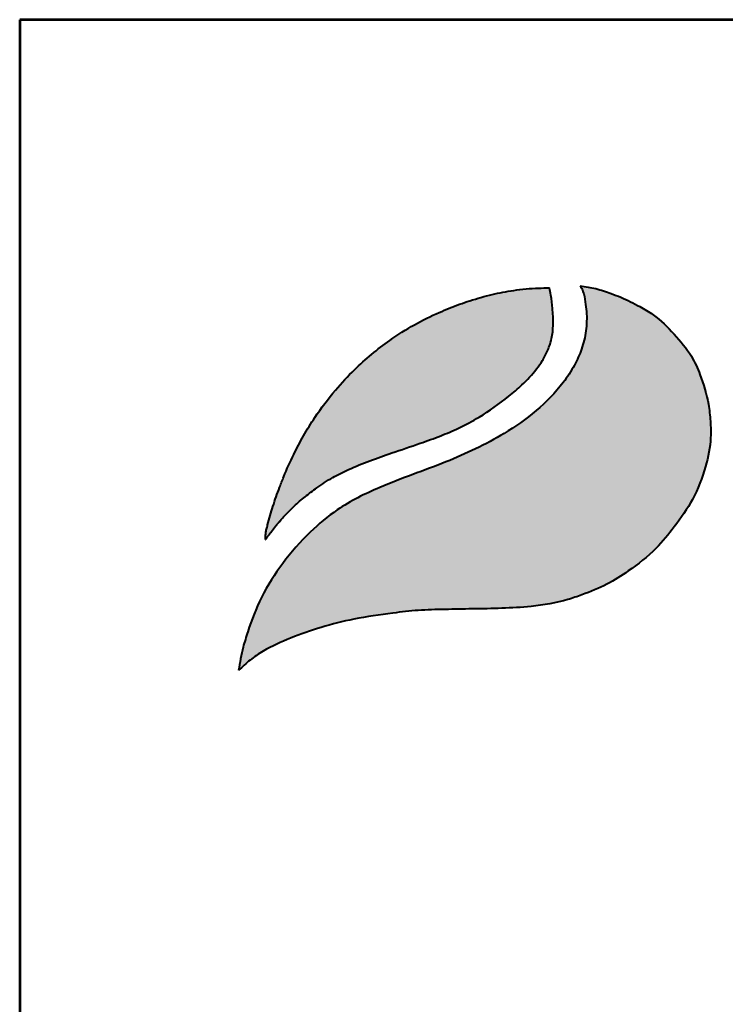
# Model space of a CAD drawing. Extents: x 52 to 5250, y 0 to 7351.
# Drawn here: x 52 to 571, y 6628 to 7351 of the extents above; entities that cross this region are included whole.
import ezdxf
from ezdxf.enums import TextEntityAlignment as Align

# ---------------------------------------------------------------- set-up
doc = ezdxf.new("R2010")
doc.units = 0
doc.layers.get('0').update_dxf_attribs({"linetype": 'CONTINUOUS'})
for name, color, linetype in [('AS-Obrys', 7, 'CONTINUOUS'), ('AS-Ramecek', 9, 'CONTINUOUS'), ('Vrstva 1', 7, 'CONTINUOUS')]:
    doc.layers.add(name, color=color, linetype=linetype)
doc.layers.add('SRAFY', color=9, linetype='CONTINUOUS', lineweight=0)
doc.styles.add('Arial', font='txt')
doc.styles.add('Castelar', font='CASTELAR.TTF')

# ---------------------------------------------------------------- blocks, each defined once
blk = doc.blocks.new('ram_pump')
at = {"layer": 'Vrstva 1', "lineweight": 40}
h = blk.add_hatch(color=156, dxfattribs=at)
edge = h.paths.add_edge_path()
edge.add_spline(control_points=[(-5596.28, 7636.34), (-5593.23, 7639.27), (-5587.03, 7645.2), (-5572.9, 7654.45), (-5553.37, 7663.35), (-5528.6, 7672.01), (-5500.69, 7678.97), (-5474.1, 7682.86), (-5449.29, 7685.73), (-5427.58, 7686.22), (-5396.82, 7686.78), (-5363.15, 7687.11), (-5333.09, 7692.02), (-5312.76, 7699.15), (-5295.64, 7705.79), (-5275.64, 7719.02), (-5256.09, 7733.76), (-5239.67, 7754.53), (-5224.36, 7776.04), (-5214.82, 7801.09), (-5210.34, 7822.87), (-5210.92, 7840.01), (-5212.78, 7857.4), (-5218.17, 7875.27), (-5226.88, 7895.13), (-5240.63, 7911.14), (-5254.52, 7925.29), (-5267.51, 7932.72), (-5278.76, 7938.79), (-5290.75, 7943.77), (-5304.47, 7948.32), (-5313.08, 7949.69), (-5317.34, 7950.37)], knot_values=[0, 0, 0, 0, 12.681805, 25.700455, 50.406078, 76.90094, 104.343169, 136.550223, 157.449068, 179.209962, 201.638828, 249.786105, 280.163273, 292.324782, 314.395452, 334.984049, 364.075485, 387.303848, 414.107992, 442.939429, 467.025521, 480.232017, 494.225726, 519.414559, 535.898798, 558.837547, 582.232967, 594.907167, 603.496412, 620.602567, 633.805056, 646.725943, 646.725943, 646.725943, 646.725943], degree=3, periodic=0)
edge.add_spline(control_points=[(-5317.34, 7950.37), (-5316.53, 7948.85), (-5314.31, 7944.72), (-5313.28, 7937.42), (-5312.08, 7929.3), (-5311.95, 7918.84), (-5313.21, 7908.48), (-5316.79, 7896.51), (-5322.09, 7884.62), (-5339.67, 7858.15), (-5375.35, 7829.56), (-5428.19, 7805), (-5475.62, 7789.18), (-5513.48, 7770.5), (-5539.66, 7748.63), (-5560.58, 7724.6), (-5578.18, 7697.25), (-5587.09, 7673.41), (-5593.4, 7653.45), (-5595.21, 7642.71), (-5596.28, 7636.34)], knot_values=[0, 0, 0, 0, 5.154431, 13.977474, 21.801013, 29.833848, 45.259255, 52.884226, 67.277243, 84.1076, 147.83167, 200.63077, 258.680476, 297.804698, 326.318319, 360.414007, 393.121659, 423.220394, 436.482792, 455.844072, 455.844072, 455.844072, 455.844072], degree=3, periodic=0)
at = {"layer": 'Vrstva 1'}
h = blk.add_hatch(color=95, dxfattribs=at)
edge = h.paths.add_edge_path()
edge.add_spline(control_points=[(-5342.51, 7948.6), (-5345.47, 7948.57), (-5355.21, 7948.45), (-5370.88, 7946.96), (-5389.64, 7943.42), (-5407.2, 7938.43), (-5421.53, 7933.25), (-5436.63, 7926.78), (-5453.3, 7918.8), (-5476.82, 7903.56), (-5498.52, 7885.7), (-5518.62, 7864.18), (-5532.27, 7845.92), (-5543.41, 7828.11), (-5551.76, 7811.9), (-5558.21, 7797.74), (-5563.66, 7783.56), (-5568.34, 7770.56), (-5571.44, 7759.07), (-5573.54, 7751.77), (-5574.01, 7748.92), (-5574.22, 7746.85), (-5574.32, 7745.5), (-5574.34, 7744.48), (-5574.28, 7743.73), (-5574.24, 7743.36), (-5574.22, 7743.15)], knot_values=[0, 0, 0, 0, 8.893386, 29.206738, 47.133968, 66.092703, 83.912506, 92.803622, 115.390718, 139.239499, 176.712522, 199.35298, 227.441659, 244.966034, 262.322131, 282.085723, 291.616752, 307.901765, 323.500391, 327.329886, 330.66111, 332.144297, 333.578454, 334.714358, 335.198312, 335.830442, 335.830442, 335.830442, 335.830442], degree=3, periodic=0)
edge.add_spline(control_points=[(-5574.22, 7743.15), (-5574.13, 7743.27), (-5573.78, 7743.78), (-5573.23, 7744.56), (-5572.74, 7745.28), (-5572.37, 7745.77), (-5571.89, 7746.4), (-5571.21, 7747.31), (-5570.31, 7748.5), (-5568.6, 7750.74), (-5566.58, 7753.57), (-5564.08, 7756.44), (-5561.63, 7759.21), (-5559.39, 7762.17), (-5555.33, 7765.85), (-5550.15, 7771.52), (-5541.88, 7778.26), (-5531.57, 7786.31), (-5519.79, 7793.84), (-5499.65, 7804.02), (-5475.43, 7812.49), (-5450.13, 7821.01), (-5431.8, 7827.48), (-5415.6, 7834.42), (-5396.59, 7844.51), (-5379.55, 7856.78), (-5363.95, 7870.02), (-5354.71, 7879.8), (-5347.83, 7889.47), (-5344.36, 7896.38), (-5341.67, 7902.92), (-5340.61, 7908.44), (-5339.5, 7913.74), (-5339.62, 7917.96), (-5339.27, 7921.78), (-5339.45, 7926.23), (-5340.16, 7933.36), (-5340.8, 7941.15), (-5342.06, 7946.65), (-5342.51, 7948.6)], knot_values=[0, 0, 0, 0, 0.447012, 1.855264, 2.868596, 3.049155, 3.688499, 5.265775, 6.438586, 8.160726, 13.72587, 16.873165, 19.559629, 24.829115, 27.943367, 35.981221, 47.834981, 59.88197, 75.204645, 89.697833, 127.507991, 151.964031, 169.837807, 185.778216, 204.812635, 234.297751, 248.525452, 266.187676, 274.482029, 284.025499, 289.334375, 295.623182, 300.86633, 305.51564, 308.213217, 312.35666, 318.846733, 329.741408, 335.745699, 335.745699, 335.745699, 335.745699], degree=3, periodic=0)
at = {"layer": 'AS-Ramecek', "lineweight": 53}
for p, q in [((-5775, 8167.5), (-5775, 0)), ((0, 8167.5), (-5775, 8167.5))]:
    blk.add_line(p, q, dxfattribs=at)
at = {"layer": 'Vrstva 1', "color": 156, "lineweight": 40}
for points in [[(-5317.34, 7950.37), (-5304.64, 7948), (-5292.04, 7944.05), (-5276.3, 7937.35), (-5268.71, 7933.33), (-5257.88, 7926.75), (-5240.72, 7910.85), (-5226.59, 7892.78), (-5219.59, 7877.86), (-5212.69, 7853.63), (-5211.07, 7839.73), (-5210.84, 7826.53), (-5215.07, 7802.82), (-5225.71, 7776.02), (-5240.55, 7753.7), (-5255.5, 7735.92), (-5278.1, 7717.61), (-5295.56, 7706.69), (-5315.89, 7698.1), (-5327.42, 7694.22), (-5357.28, 7688.67), (-5405.39, 7686.6), (-5427.81, 7686.2), (-5449.56, 7685.38), (-5470.34, 7683.21), (-5502.15, 7678.18), (-5528.78, 7671.53), (-5553.78, 7662.76), (-5576.07, 7652.1), (-5586.86, 7644.83), (-5596.28, 7636.34)], [(-5317.34, 7950.37), (-5315.1, 7945.73), (-5313.23, 7937.11), (-5312.26, 7929.35), (-5312.1, 7921.32), (-5314.09, 7906.02), (-5316.25, 7898.71), (-5322.08, 7885.55), (-5331.28, 7871.45), (-5379.49, 7829.79), (-5426.94, 7806.62), (-5481.08, 7785.69), (-5515.68, 7767.42), (-5537.73, 7749.35), (-5560.23, 7723.72), (-5577.55, 7695.98), (-5588.72, 7668.03), (-5592.55, 7655.33), (-5596.28, 7636.34)]]:
    blk.add_spline(points, degree=3, dxfattribs=at)
at = {"layer": 'Vrstva 1', "color": 95, "lineweight": 40}
for points in [[(-5574.22, 7743.15), (-5574.28, 7743.78), (-5574.32, 7744.26), (-5574.31, 7745.4), (-5574.21, 7746.83), (-5574.06, 7748.31), (-5573.51, 7751.59), (-5572.53, 7755.29), (-5568.2, 7770.28), (-5562.83, 7785.65), (-5559.37, 7794.54), (-5551.27, 7812.56), (-5543.23, 7827.94), (-5533.99, 7842.83), (-5517.09, 7865.27), (-5501.64, 7881.82), (-5472.8, 7905.75), (-5452.69, 7918.57), (-5432.42, 7928.54), (-5424.24, 7932.02), (-5407.5, 7938.11), (-5389.24, 7943.23), (-5371.63, 7946.56), (-5351.4, 7948.42), (-5342.51, 7948.6)], [(-5574.22, 7743.15), (-5573.96, 7743.52), (-5573.15, 7744.67), (-5572.57, 7745.5), (-5572.46, 7745.64), (-5572.08, 7746.15), (-5571.13, 7747.41), (-5570.42, 7748.35), (-5569.38, 7749.72), (-5566.02, 7754.16), (-5563.98, 7756.55), (-5562.22, 7758.58), (-5558.81, 7762.6), (-5556.57, 7764.77), (-5550.9, 7770.46), (-5541.91, 7778.19), (-5532.34, 7785.5), (-5519.43, 7793.76), (-5506.52, 7800.35), (-5471.21, 7813.87), (-5448.07, 7821.77), (-5431.27, 7827.88), (-5416.63, 7834.2), (-5399.84, 7843.17), (-5375.75, 7860.16), (-5364.97, 7869.45), (-5352.99, 7882.43), (-5348.24, 7889.23), (-5343.86, 7897.71), (-5341.95, 7902.66), (-5340.52, 7908.78), (-5339.68, 7913.96), (-5339.52, 7918.6), (-5339.36, 7921.3), (-5339.45, 7925.44), (-5340, 7931.91), (-5341.27, 7942.73), (-5342.51, 7948.6)]]:
    blk.add_spline(points, degree=3, dxfattribs=at)
at = {"style": 'Arial'}
blk.add_attdef('PLATNOST', (-2239.54, 58.95), '', height=48, dxfattribs=at)
at = {"layer": 'AS-Ramecek', "style": 'Arial', "flags": 4}
for tag, p in [('TYP', (-1670.14, 765.6)), ('ROZMER', (-1670.14, 589.6)), ('VYSKA', (-1670.14, 413.6)), ('HMOTNOST', (-1670.14, 237.6))]:
    blk.add_attdef(tag, text='', height=55, dxfattribs=at).set_placement(p, align=Align.MIDDLE_LEFT)
at = {"layer": 'SRAFY', "color": 156}
for tag, height, style, p in [('NÁZEV_VÝROBKU', 90, 'Arial', (-461.51, 7777.34)), ('TYP_VÝROBKU', 75, 'Castelar', (-461.51, 7586.01))]:
    blk.add_attdef(tag, text='', height=height, dxfattribs=dict(at, style=style)).set_placement(p, align=Align.RIGHT)

msp = doc.modelspace()

# ---------------------------------------------------------------- block references
at = {"layer": 'AS-Obrys', "xscale": 0.9, "yscale": 0.9, "zscale": 0.9}
msp.add_blockref('ram_pump', (5250, 0), dxfattribs=at)

doc.saveas('drawing.dxf')
